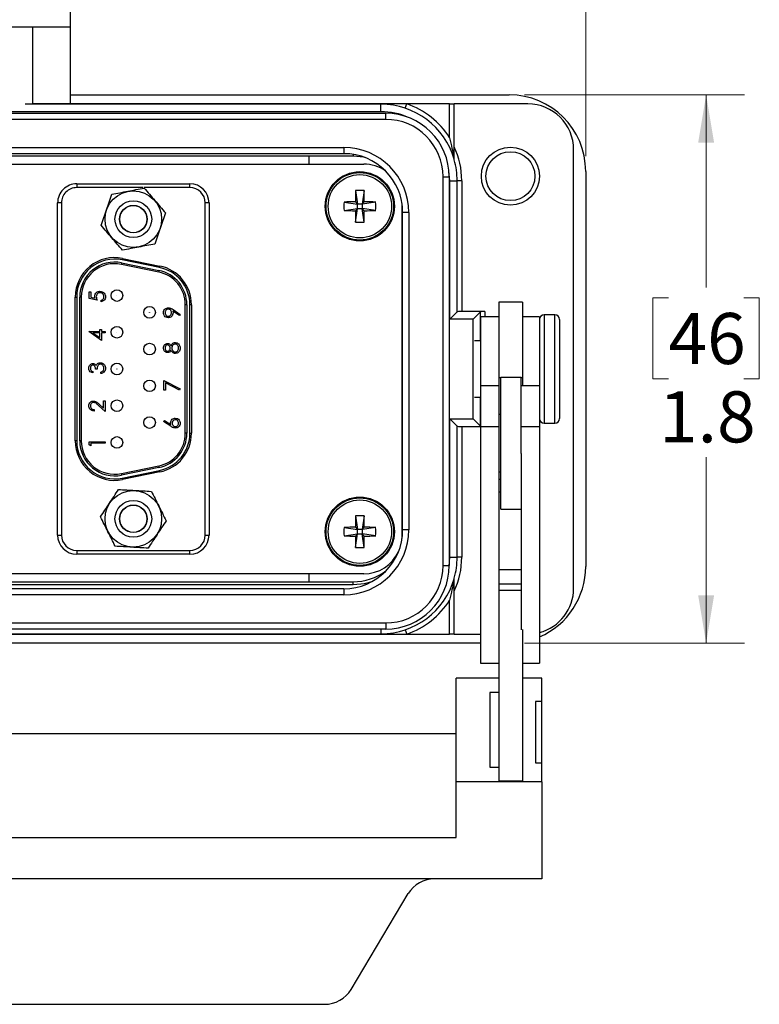
# Model space of a CAD drawing. Units: inches. Extents: x 0.4 to 16.6, y 0.2 to 10.8.
# Drawn here: x 4.4 to 6.9, y 5.9 to 9.1 of the extents above; entities that cross this region are included whole.
import ezdxf

# ---------------------------------------------------------------- set-up
doc = ezdxf.new("R2010")
doc.units = ezdxf.units.IN
doc.header["$MEASUREMENT"] = 0
doc.styles.add('SLDTEXTSTYLE0', font='TXT', dxfattribs={"width": 0.75})
doc.dimstyles.new('SLDDIMSTYLE2', dxfattribs={"dimtxt": 0.166667, "dimasz": 0.156, "dimexe": 0, "dimexo": 0.0625, "dimgap": 0.041667, "dimtad": 0, "dimtih": 1, "dimtoh": 1, "dimdec": 1, "dimrnd": 1e-09, "dimzin": 12, "dimdsep": 46, "dimtxsty": 'SLDTEXTSTYLE0', "dimsah": 1, "dimcen": 0.09, "dimadec": 0, "dimazin": 3, "dimtfac": 1, "dimtdec": 1, "dimtofl": 0, "dimtmove": 0, "dimatfit": 3, "dimfxl": 0, "dimfrac": 2, "dimtolj": 1, "dimtzin": 12, "dimarcsym": 0})

# ---------------------------------------------------------------- blocks, each defined once
blk = doc.blocks.new('_D_5')
at = {"color": 7, "linetype": 'Continuous', "lineweight": 18}
for p, q in [((3.7462, 10.4309), (3.6955, 10.4309)), ((3.6955, 10.4309), (3.6955, 10.166)), ((4.1156, 10.4309), (4.1663, 10.4309)), ((4.1663, 10.4309), (4.1663, 10.166)), ((1.7451, 8.6825), (1.7451, 10.3123)), ((6.2923, 8.6825), (6.2923, 10.3123)), ((1.7451, 10.1873), (3.5495, 10.1873)), ((3.6955, 10.166), (3.7462, 10.166)), ((4.1663, 10.166), (4.1156, 10.166)), ((6.2923, 10.1873), (4.3122, 10.1873))]:
    blk.add_line(p, q, dxfattribs=at)
for points in [[(1.7451, 10.1873), (1.9011, 10.1613), (1.9011, 10.2133)], [(6.2923, 10.1873), (6.1363, 10.2133), (6.1363, 10.1613)]]:
    blk.add_solid(points, dxfattribs=at)
at = {"color": 7, "linetype": 'Continuous', "lineweight": 18, "char_height": 0.16667, "attachment_point": 1, "style": 'SLDTEXTSTYLE0'}
for s, insert in [('116', (3.7462, 10.3809)), ('4.5', (3.777, 10.1249))]:
    blk.add_mtext(s, dxfattribs=dict(at, insert=insert))
blk = doc.blocks.new('_D_6')
at = {"color": 7, "linetype": 'Continuous', "lineweight": 18}
for p, q in [((6.0923, 8.8825), (6.811, 8.8825)), ((6.686, 8.8825), (6.686, 8.2535)), ((6.5629, 8.2197), (6.5122, 8.2197)), ((6.5122, 8.2197), (6.5122, 7.9549)), ((6.8092, 8.2197), (6.8599, 8.2197)), ((6.8599, 8.2197), (6.8599, 7.9549)), ((6.5122, 7.9549), (6.5629, 7.9549)), ((6.8599, 7.9549), (6.8092, 7.9549)), ((6.686, 7.0911), (6.686, 7.6988)), ((6.0923, 7.0911), (6.811, 7.0911))]:
    blk.add_line(p, q, dxfattribs=at)
for points in [[(6.686, 8.8825), (6.66, 8.7265), (6.712, 8.7265)], [(6.686, 7.0911), (6.712, 7.2471), (6.66, 7.2471)]]:
    blk.add_solid(points, dxfattribs=at)
at = {"color": 7, "linetype": 'Continuous', "lineweight": 18, "char_height": 0.16667, "attachment_point": 1, "style": 'SLDTEXTSTYLE0'}
for s, insert in [('46', (6.5629, 8.1697)), ('1.8', (6.5322, 7.9137))]:
    blk.add_mtext(s, dxfattribs=dict(at, insert=insert))

msp = doc.modelspace()

# ---------------------------------------------------------------- linework, layer by layer
at = {"color": 7, "linetype": 'Continuous', "lineweight": 25}
for p, q in [((4.6087, 9.105), (4.6087, 9.231)), ((4.3787, 9.105), (4.6087, 9.105)), ((4.4854, 8.853), (4.4854, 9.105)), ((4.6087, 8.853), (4.6087, 9.105)), ((4.6087, 8.8825), (6.0423, 8.8825)), ((5.6227, 8.8518), (4.4605, 8.8518)), ((4.5532, 8.853), (4.4854, 8.853)), ((4.4887, 8.8518), (4.4887, 8.853)), ((5.6227, 8.853), (4.5532, 8.853)), ((5.6227, 8.8518), (5.6227, 8.853)), ((5.7073, 8.853), (5.6227, 8.853)), ((5.6227, 8.8273), (5.6227, 8.8518)), ((5.7025, 8.8387), (5.7073, 8.853)), ((5.8477, 8.853), (5.7073, 8.853)), ((5.8477, 8.7418), (5.8477, 8.853)), ((5.8477, 8.853), (5.8627, 8.853)), ((6.103, 8.853), (5.8627, 8.853)), ((5.8627, 8.713), (5.8627, 8.853)), ((2.3968, 8.8222), (5.6386, 8.8222)), ((5.6227, 8.8273), (2.4147, 8.8273)), ((5.6386, 8.8022), (5.6386, 8.8222)), ((5.6386, 8.8022), (2.3968, 8.8022)), ((2.5333, 8.7102), (5.5021, 8.7102)), ((5.5021, 8.6902), (2.5333, 8.6902)), ((5.5021, 8.7102), (5.5021, 8.6902)), ((5.5322, 8.6878), (5.5322, 8.6818)), ((6.253, 7.2707), (6.253, 8.703)), ((2.4705, 8.6561), (5.5669, 8.6561)), ((5.3887, 8.6818), (2.6492, 8.6818)), ((5.5322, 8.6818), (5.3887, 8.6818)), ((5.3887, 8.6561), (5.3887, 8.6818)), ((5.8482, 8.6018), (5.8439, 8.6452)), ((6.2923, 8.6325), (6.2923, 7.3411)), ((4.6287, 8.5918), (4.6287, 8.5793)), ((4.6287, 8.5918), (4.9987, 8.5918)), ((4.9987, 8.5793), (4.9987, 8.5918)), ((5.8262, 7.3448), (5.8262, 8.6146)), ((5.8262, 8.6146), (5.8462, 8.6146)), ((5.8462, 8.6146), (5.8462, 7.3448)), ((5.8482, 8.1498), (5.8482, 8.6018)), ((5.8482, 8.6018), (5.8722, 8.6018)), ((5.8722, 8.1738), (5.8722, 8.6018)), ((5.8872, 8.6018), (5.8722, 8.6018)), ((5.8872, 8.6018), (5.8872, 8.1743)), ((4.8454, 8.5793), (4.6287, 8.5793)), ((4.9987, 8.5793), (4.8492, 8.5793)), ((5.5403, 8.5701), (5.5468, 8.5256)), ((5.5679, 8.5701), (5.5614, 8.5256)), ((4.5787, 8.5293), (4.5662, 8.5293)), ((4.5662, 7.4443), (4.5662, 8.5293)), ((4.5787, 8.5293), (4.5787, 7.4443)), ((5.0487, 7.4443), (5.0487, 8.5293)), ((5.0612, 8.5293), (5.0487, 8.5293)), ((5.0612, 8.5293), (5.0612, 7.4443)), ((5.5024, 8.5321), (5.5468, 8.5256)), ((5.5397, 8.5328), (5.5468, 8.5256)), ((5.5614, 8.5256), (5.5468, 8.5256)), ((5.5468, 8.511), (5.5468, 8.5256)), ((5.5614, 8.5256), (5.5686, 8.5328)), ((5.6059, 8.5321), (5.5614, 8.5256)), ((5.5614, 8.5256), (5.5614, 8.511)), ((5.6919, 8.5269), (5.6919, 7.4425)), ((5.5024, 8.5045), (5.5468, 8.511)), ((5.5468, 8.511), (5.5397, 8.5039)), ((5.5403, 8.4666), (5.5468, 8.511)), ((5.5468, 8.511), (5.5614, 8.511)), ((5.5686, 8.5039), (5.5614, 8.511)), ((5.6059, 8.5045), (5.5614, 8.511)), ((5.5679, 8.4666), (5.5614, 8.511)), ((5.7141, 8.4982), (5.6941, 8.4982)), ((5.6941, 7.4611), (5.6941, 8.4982)), ((5.7141, 8.4982), (5.7141, 7.4611)), ((5.6941, 8.3661), (5.6919, 8.3661)), ((4.7756, 8.3335), (4.7746, 8.3286)), ((4.7756, 8.3335), (4.8976, 8.3085)), ((4.7786, 8.3482), (4.7776, 8.3433)), ((4.8996, 8.3183), (4.7776, 8.3433)), ((4.7786, 8.3482), (4.9006, 8.3232)), ((4.8966, 8.3036), (4.7746, 8.3286)), ((4.8976, 8.3085), (4.8966, 8.3036)), ((4.9006, 8.3232), (4.8996, 8.3183)), ((4.6694, 8.2386), (4.6748, 8.2386)), ((4.6694, 8.2172), (4.6694, 8.2386)), ((4.6748, 8.2386), (4.6748, 8.2209)), ((4.6237, 8.2218), (4.6287, 8.2218)), ((4.6237, 7.7518), (4.6237, 8.2218)), ((4.6287, 8.2218), (4.6287, 7.7518)), ((4.6437, 8.2218), (4.6387, 8.2218)), ((4.6387, 7.7518), (4.6387, 8.2218)), ((4.6437, 8.2218), (4.6437, 7.7518)), ((4.6955, 8.2119), (4.6694, 8.2172)), ((4.6748, 8.2209), (4.6885, 8.2181)), ((4.7082, 8.2065), (4.7082, 8.2112)), ((6.0857, 8.2048), (6.0087, 8.2048)), ((6.0087, 8.2048), (6.0087, 7.9576)), ((6.0857, 8.2048), (6.0857, 7.9576)), ((4.9644, 8.1612), (4.9432, 8.1756)), ((4.9435, 8.1809), (4.967, 8.1649)), ((4.9837, 7.7768), (4.9837, 8.1968)), ((4.9887, 8.1968), (4.9837, 8.1968)), ((4.9887, 8.1968), (4.9887, 7.7768)), ((4.9987, 7.7768), (4.9987, 8.1968)), ((5.0037, 8.1968), (4.9987, 8.1968)), ((5.0037, 8.1968), (5.0037, 7.7768)), ((5.8482, 8.1498), (5.8722, 8.1738)), ((5.9632, 8.1743), (5.8872, 8.1743)), ((5.9242, 8.1498), (5.9482, 8.1738)), ((5.9482, 8.0793), (5.9482, 8.1738)), ((5.9632, 8.1743), (5.9632, 8.1568)), ((4.967, 8.1649), (4.9644, 8.1612)), ((5.9242, 8.1498), (5.8482, 8.1498)), ((5.9242, 7.8239), (5.9242, 8.1498)), ((6.0087, 8.1568), (5.9487, 8.1568)), ((5.9487, 8.1568), (5.9487, 7.9313)), ((6.1417, 8.1568), (6.0857, 8.1568)), ((6.1417, 8.1568), (6.1417, 7.9313)), ((6.1917, 8.1638), (6.1567, 8.1638)), ((6.1567, 8.1638), (6.1567, 7.8098)), ((6.1917, 7.8098), (6.1917, 8.1638)), ((6.2067, 8.1488), (6.2067, 7.8248)), ((4.6681, 8.1097), (4.7042, 8.1097)), ((4.6681, 8.1088), (4.6681, 8.1097)), ((4.7095, 8.0804), (4.6681, 8.1088)), ((4.7042, 8.1158), (4.7095, 8.1158)), ((4.7042, 8.1097), (4.7042, 8.1158)), ((4.7095, 8.1158), (4.7095, 8.1097)), ((4.7095, 8.1097), (4.7215, 8.1097)), ((4.7215, 8.1097), (4.7215, 8.1051)), ((4.7042, 8.1051), (4.6815, 8.1051)), ((4.6815, 8.1051), (4.7042, 8.0896)), ((4.7042, 8.0896), (4.7042, 8.1051)), ((4.7215, 8.1051), (4.7095, 8.1051)), ((4.7095, 8.1051), (4.7095, 8.0804)), ((5.9487, 8.0793), (5.929, 8.0793)), ((5.6941, 8.0307), (5.6919, 8.0303)), ((4.6814, 7.9786), (4.6814, 7.9739)), ((4.6955, 7.9866), (4.6901, 7.9866)), ((4.7075, 7.9719), (4.7075, 7.9766)), ((4.9136, 7.9174), (4.9136, 7.9495)), ((4.9136, 7.9495), (4.967, 7.9221)), ((6.0087, 7.9576), (6.0087, 7.9313)), ((6.0147, 7.9576), (6.0087, 7.9576)), ((6.0817, 7.9592), (6.0147, 7.9592)), ((6.0147, 7.8583), (6.0147, 7.9592)), ((6.0817, 7.8583), (6.0817, 7.9592)), ((6.0857, 7.9576), (6.0817, 7.9576)), ((6.0857, 7.9576), (6.0857, 7.9313)), ((4.9189, 7.9174), (4.9136, 7.9174)), ((4.9189, 7.9416), (4.9189, 7.9174)), ((4.9648, 7.918), (4.9189, 7.9416)), ((4.967, 7.9221), (4.9648, 7.918)), ((5.6919, 7.9433), (5.6941, 7.9429)), ((6.0087, 7.9313), (5.9487, 7.9313)), ((5.9487, 7.9313), (5.9487, 7.7981)), ((6.0087, 7.9313), (6.0087, 7.7981)), ((6.1417, 7.9313), (6.0817, 7.9313)), ((6.1417, 7.9313), (6.1417, 7.7981)), ((4.7162, 7.8828), (4.7215, 7.8828)), ((4.7162, 7.8586), (4.7162, 7.8828)), ((4.7215, 7.8828), (4.7215, 7.8474)), ((5.929, 7.8943), (5.9487, 7.8943)), ((5.9482, 7.7998), (5.9482, 7.8943)), ((4.6855, 7.8541), (4.6855, 7.8494)), ((4.7215, 7.8474), (4.7, 7.8676)), ((4.7023, 7.8716), (4.7162, 7.8586)), ((6.0147, 7.5292), (6.0147, 7.8583)), ((6.0817, 7.711), (6.0817, 7.8583)), ((4.9122, 7.8153), (4.9151, 7.8189)), ((4.9151, 7.8189), (4.9361, 7.8051)), ((5.8482, 7.8239), (5.9242, 7.8239)), ((5.8482, 7.3718), (5.8482, 7.8239)), ((5.8482, 7.8239), (5.8722, 7.7998)), ((5.9242, 7.8239), (5.9482, 7.7998)), ((6.0147, 7.8377), (6.0087, 7.8377)), ((4.936, 7.7997), (4.9122, 7.8153)), ((5.8722, 7.3718), (5.8722, 7.7998)), ((5.8872, 7.7993), (5.9487, 7.7993)), ((5.8872, 7.7993), (5.8872, 7.3718)), ((6.0087, 7.7981), (5.9487, 7.7981)), ((5.9487, 7.7981), (5.9487, 7.0255)), ((6.0087, 7.7981), (6.0087, 7.1358)), ((6.1417, 7.7981), (6.0817, 7.7981)), ((6.1417, 7.7981), (6.1417, 7.0255)), ((6.1567, 7.8098), (6.1917, 7.8098)), ((4.9887, 7.7768), (4.9837, 7.7768)), ((4.9987, 7.7768), (5.0037, 7.7768)), ((4.6287, 7.7518), (4.6237, 7.7518)), ((4.6437, 7.7518), (4.6387, 7.7518)), ((4.6694, 7.7488), (4.7215, 7.7488)), ((4.6694, 7.7392), (4.6694, 7.7488)), ((4.6748, 7.7362), (4.6694, 7.7392)), ((4.7215, 7.7442), (4.6748, 7.7442)), ((4.6748, 7.7442), (4.6748, 7.7362)), ((4.7215, 7.7488), (4.7215, 7.7442)), ((6.0817, 7.711), (6.0817, 7.1349)), ((4.7746, 7.645), (4.8966, 7.67)), ((4.8976, 7.6651), (4.7756, 7.6401)), ((4.8966, 7.67), (4.8976, 7.6651)), ((4.7746, 7.645), (4.7756, 7.6401)), ((4.7776, 7.6303), (4.8996, 7.6553)), ((4.7776, 7.6303), (4.7786, 7.6254)), ((4.9006, 7.6504), (4.7786, 7.6254)), ((4.8996, 7.6553), (4.9006, 7.6504)), ((6.0087, 7.6507), (6.0147, 7.6507)), ((6.0147, 7.6259), (6.0087, 7.6259)), ((5.6919, 7.6058), (5.6941, 7.6058)), ((6.0147, 7.5847), (6.0087, 7.5847)), ((6.0147, 7.5292), (6.0817, 7.5292)), ((5.5403, 7.5071), (5.5469, 7.4626)), ((5.5679, 7.5071), (5.5614, 7.4626)), ((5.5024, 7.4691), (5.5469, 7.4626)), ((5.5397, 7.4698), (5.5469, 7.4626)), ((5.5614, 7.4626), (5.5469, 7.4626)), ((5.5469, 7.448), (5.5469, 7.4626)), ((5.5614, 7.4626), (5.5686, 7.4698)), ((5.6059, 7.4691), (5.5614, 7.4626)), ((5.5614, 7.4626), (5.5614, 7.448)), ((4.5662, 7.4443), (4.5787, 7.4443)), ((5.0487, 7.4443), (5.0612, 7.4443)), ((5.5024, 7.4415), (5.5469, 7.448)), ((5.5469, 7.448), (5.5397, 7.4409)), ((5.5403, 7.4036), (5.5469, 7.448)), ((5.5469, 7.448), (5.5614, 7.448)), ((5.5686, 7.4409), (5.5614, 7.448)), ((5.6059, 7.4415), (5.5614, 7.448)), ((5.5679, 7.4036), (5.5614, 7.448)), ((5.6919, 7.4425), (5.6908, 7.4259)), ((5.7141, 7.4611), (5.6941, 7.4611)), ((4.6287, 7.3943), (4.9987, 7.3943)), ((4.6287, 7.3943), (4.6287, 7.3818)), ((4.9987, 7.3818), (4.6287, 7.3818)), ((4.9987, 7.3818), (4.9987, 7.3943)), ((5.8462, 7.3421), (5.8482, 7.3718)), ((5.8482, 7.3718), (5.8722, 7.3718)), ((5.8872, 7.3718), (5.8722, 7.3718)), ((5.8262, 7.3448), (5.8462, 7.3448)), ((5.5669, 7.3175), (2.4705, 7.3175)), ((5.3887, 7.2918), (5.3887, 7.3175)), ((6.0817, 7.3305), (6.0087, 7.3305)), ((2.5052, 7.2824), (5.5322, 7.2824)), ((2.6492, 7.2918), (5.3887, 7.2918)), ((5.3887, 7.2918), (5.5322, 7.2918)), ((5.5322, 7.2824), (5.5322, 7.2918)), ((6.0817, 7.2838), (6.0087, 7.2838)), ((2.5333, 7.2692), (5.5021, 7.2692)), ((5.5021, 7.2492), (2.5333, 7.2492)), ((5.5021, 7.2692), (5.5021, 7.2492)), ((5.8627, 7.1207), (5.8627, 7.2607)), ((6.0817, 7.2634), (6.0087, 7.2634)), ((5.8477, 7.1207), (5.8477, 7.2318)), ((2.3968, 7.1572), (5.6386, 7.1572)), ((5.6386, 7.1572), (5.6386, 7.1372)), ((5.6386, 7.1372), (2.3968, 7.1372)), ((2.4147, 7.1218), (5.6227, 7.1218)), ((2.4147, 7.1207), (5.6227, 7.1207)), ((5.6227, 7.1372), (5.6227, 7.1218)), ((5.6227, 7.1218), (5.6227, 7.1207)), ((5.6227, 7.1207), (5.7073, 7.1207)), ((5.7025, 7.1349), (5.7073, 7.1207)), ((5.7073, 7.1207), (5.8477, 7.1207)), ((5.8627, 7.1207), (5.8477, 7.1207)), ((5.8627, 7.1207), (5.9487, 7.1207)), ((6.0087, 7.1358), (6.0087, 6.6407)), ((6.0857, 7.1358), (6.0857, 6.6407)), ((5.9487, 7.0911), (2.0787, 7.0911)), ((5.9487, 7.0255), (6.0087, 7.0255)), ((6.0857, 7.0255), (6.1417, 7.0255)), ((5.8687, 6.6382), (5.8687, 6.9768)), ((6.0087, 6.9768), (5.8687, 6.9768)), ((6.1487, 6.9768), (6.0857, 6.9768)), ((6.1487, 6.9005), (6.1487, 6.9768)), ((5.9787, 6.9298), (5.9787, 6.6858)), ((6.0087, 6.9298), (5.9787, 6.9298)), ((6.1487, 6.9005), (6.1287, 6.9005)), ((6.1287, 6.9005), (6.1287, 6.7004)), ((6.1487, 6.7004), (6.1487, 6.9005)), ((5.8687, 6.7945), (2.1287, 6.7945)), ((6.1287, 6.7004), (6.1487, 6.7004)), ((6.1487, 6.6382), (6.1487, 6.7004)), ((5.9787, 6.6858), (6.0087, 6.6858)), ((5.8687, 6.456), (5.8687, 6.6382)), ((6.1487, 6.6382), (5.8687, 6.6382)), ((6.0857, 6.6407), (6.0087, 6.6407)), ((6.1487, 6.6382), (6.1487, 6.3213)), ((2.1287, 6.456), (5.8687, 6.456)), ((5.7987, 6.3213), (2.1987, 6.3213)), ((6.1487, 6.3213), (5.7987, 6.3213)), ((5.5254, 5.9597), (5.712, 6.2729)), ((2.5587, 5.9113), (5.4387, 5.9113))]:
    msp.add_line(p, q, dxfattribs=at)
at = {"color": 7, "linetype": 'Continuous', "lineweight": 25, "flags": 128}
for points in [[(5.5697, 8.6779), (5.5675, 8.6783), (5.5322, 8.6818)], [(5.5322, 7.2824), (5.5693, 7.2861), (5.5947, 7.293)]]:
    msp.add_lwpolyline(points, dxfattribs=at)
at = {"color": 7, "linetype": 'Continuous', "lineweight": 25}
for centre, radius in [((6.0463, 8.6167), 0.095), ((6.0463, 8.6167), 0.08), ((5.5541, 8.5183), 0.1132), ((5.5541, 8.5183), 0.1102), ((5.5541, 8.5183), 0.1035), ((4.8137, 8.4763), 0.0925), ((4.8137, 8.4763), 0.06), ((4.8137, 8.4763), 0.045), ((4.8137, 8.4763), 0.0443), ((4.7602, 8.2268), 0.019), ((4.7602, 8.2268), 0.0001), ((4.8669, 8.1718), 0.019), ((4.8669, 8.1718), 0.0001), ((4.7602, 8.1068), 0.019), ((4.7602, 8.1068), 0.0001), ((4.8669, 8.0518), 0.019), ((4.8669, 8.0518), 0.0001), ((4.7602, 7.9868), 0.019), ((4.7602, 7.9868), 0.0001), ((4.8669, 7.9318), 0.019), ((4.8669, 7.9318), 0.0001), ((4.7602, 7.8668), 0.019), ((4.7602, 7.8668), 0.0001), ((4.8669, 7.8118), 0.019), ((4.8669, 7.8118), 0.0001), ((4.7602, 7.7468), 0.019), ((4.7602, 7.7468), 0.0001), ((4.8137, 7.4973), 0.0925), ((5.5541, 7.4553), 0.1132), ((5.5541, 7.4553), 0.1102), ((4.8137, 7.4973), 0.06), ((4.8137, 7.4973), 0.045), ((4.8137, 7.4973), 0.0443), ((5.5541, 7.4553), 0.1035)]:
    msp.add_circle(centre, radius, dxfattribs=at)
for centre, radius, start, end in [((6.0423, 8.6325), 0.25, 0, 90), ((5.6227, 8.6018), 0.25, 16.2602, 90), ((5.6227, 8.6018), 0.265, 31.8908, 71.3885), ((6.103, 8.703), 0.15, 0, 90), ((5.6227, 8.6018), 0.2255, 66.3951, 90), ((5.6386, 8.6146), 0.2076, 0, 90), ((5.6386, 8.6146), 0.1876, 0, 90), ((5.5021, 8.4982), 0.212, 0, 90), ((5.5021, 8.4982), 0.192, 0, 90), ((5.6227, 8.6018), 0.2645, 0, 24.8484), ((5.5669, 8.5311), 0.125, 55.5836, 90.0001), ((5.6227, 8.6018), 0.2495, 0, 15.8573), ((4.6287, 8.5293), 0.0625, 90.0001, 180.0001), ((4.9987, 8.5293), 0.0625, 0.0001, 90.0001), ((4.6287, 8.5293), 0.05, 90.0001, 180.0001), ((4.9987, 8.5293), 0.05, 0.0001, 90.0001), ((7.3377, 8.5192), 1.798, 178.3786, 179.5673), ((5.5541, 8.2545), 0.3158, 87.4983, 92.5017), ((3.7706, 8.5192), 1.798, 0.4327, 1.6214), ((5.8179, 8.5183), 0.3158, 177.4983, 182.5017), ((5.5533, 6.7348), 1.798, 90.4327, 91.6214), ((5.555, 6.7348), 1.798, 88.3786, 89.5673), ((5.2903, 8.5183), 0.3158, 357.4983, 2.5017), ((5.5533, 10.3018), 1.798, 268.3786, 269.5673), ((7.3377, 8.5174), 1.798, 180.4327, 181.6214), ((3.7706, 8.5174), 1.798, 358.3786, 359.5673), ((5.555, 10.3018), 1.798, 270.4327, 271.6214), ((5.5541, 8.7821), 0.3158, 267.4983, 272.5017), ((4.7527, 8.2218), 0.129, 78.4195, 180.0001), ((4.7527, 8.2218), 0.124, 78.4195, 180.0001), ((4.7527, 8.2218), 0.114, 78.4195, 180.0001), ((4.7527, 8.2218), 0.109, 78.4195, 180.0001), ((4.8747, 8.1968), 0.109, 0.0001, 78.4195), ((4.8747, 8.1968), 0.114, 0.0001, 78.4195), ((4.8747, 8.1968), 0.124, 0.0001, 78.4195), ((4.8747, 8.1968), 0.129, 0.0001, 78.4195), ((6.1567, 8.1488), 0.015, 90, 180), ((6.1917, 8.1488), 0.015, 0, 90), ((6.1567, 7.8248), 0.015, 180, 270), ((6.1917, 7.8248), 0.015, 270, 0), ((4.8747, 7.7768), 0.109, 281.5808, 0.0001), ((4.8747, 7.7768), 0.114, 281.5808, 0.0001), ((4.8747, 7.7768), 0.124, 281.5808, 0.0001), ((4.8747, 7.7768), 0.129, 281.5808, 0.0001), ((4.7527, 7.7518), 0.129, 180.0001, 281.5808), ((4.7527, 7.7518), 0.124, 180.0001, 281.5808), ((4.7527, 7.7518), 0.114, 180.0001, 281.5808), ((4.7527, 7.7518), 0.109, 180.0001, 281.5808), ((7.3377, 7.4562), 1.798, 178.3786, 179.5673), ((5.5541, 7.1915), 0.3158, 87.4983, 92.5017), ((3.7706, 7.4562), 1.798, 0.4327, 1.6214), ((5.8179, 7.4553), 0.3158, 177.4983, 182.5017), ((5.5533, 5.6718), 1.798, 90.4327, 91.6214), ((5.555, 5.6718), 1.798, 88.3786, 89.5673), ((5.2903, 7.4553), 0.3158, 357.4983, 2.5017), ((4.6287, 7.4443), 0.0625, 180.0001, 270.0001), ((4.6287, 7.4443), 0.05, 180.0001, 270.0001), ((4.9987, 7.4443), 0.05, 270.0001, 0.0001), ((4.9987, 7.4443), 0.0625, 270.0001, 0.0001), ((5.5021, 7.4611), 0.212, 270, 0), ((5.5021, 7.4611), 0.192, 270, 0), ((5.5533, 9.2388), 1.798, 268.3786, 269.5673), ((7.3377, 7.4544), 1.798, 180.4327, 181.6214), ((3.7706, 7.4544), 1.798, 358.3786, 359.5673), ((5.555, 9.2388), 1.798, 270.4327, 271.6214), ((5.5541, 7.7191), 0.3158, 267.4983, 272.5017), ((5.5669, 7.4425), 0.125, 270.0001, 335.5774), ((5.6227, 7.3718), 0.2495, 344.1427, 0), ((5.6227, 7.3718), 0.2645, 335.1516, 0), ((5.6386, 7.3448), 0.1876, 270, 0), ((5.6386, 7.3448), 0.2076, 270, 0), ((6.0423, 7.3411), 0.25, 293.4227, 0), ((5.5322, 7.4728), 0.181, 270, 306.3325), ((5.6227, 7.3718), 0.25, 270, 343.7398), ((6.103, 7.2707), 0.15, 284.9704, 0), ((5.6227, 7.3718), 0.265, 288.6115, 328.1092)]:
    msp.add_arc(centre, radius, start, end, dxfattribs=at)
for centre, major_axis, ratio, start_param, end_param in [((5.8872, 8.1738), (0.015, 0), 0.034921, 1.570796, 3.106686), ((5.9632, 8.1738), (0.015, 0), 0.034921, 1.570796, 3.106686), ((5.8872, 7.7998), (0.015, 0), 0.034921, 3.176499, 4.712389), ((5.9632, 7.7998), (0.015, 0), 0.034921, 3.176499, 3.404306), ((5.7987, 6.2248), (0.1, 0), 0.964628, 1.570796, 2.619945), ((5.4387, 6.0078), (0.1, 0), 0.964628, 4.712389, 5.761537)]:
    msp.add_ellipse(centre, major_axis=major_axis, ratio=ratio, start_param=start_param, end_param=end_param, dxfattribs=at)
for points, knots in [([(5.8627, 8.6718), (5.8627, 8.6718), (5.8627, 8.6719), (5.8626, 8.6726), (5.8622, 8.6752), (5.8604, 8.6869), (5.8562, 8.7097), (5.851, 8.7303), (5.8477, 8.7417), (5.8477, 8.7418)], [0, 0, 0, 0, 0.010787, 0.024851, 0.051287, 0.146449, 0.524354, 0.997173, 1, 1, 1, 1]), ([(5.8627, 8.67), (5.8627, 8.6702), (5.8627, 8.6706), (5.8627, 8.6733), (5.8627, 8.6828), (5.8627, 8.6969), (5.8627, 8.7087), (5.8627, 8.713)], [0, 0, 0, 0, 0.040444, 0.096713, 0.24655, 0.728268, 1, 1, 1, 1]), ([(4.7082, 8.4561), (4.714, 8.4729), (4.7258, 8.5067), (4.7376, 8.5405), (4.7435, 8.5576)], [0, 0, 0, 0, 0.495216, 1, 1, 1, 1]), ([(4.7435, 8.5576), (4.7609, 8.5609), (4.7961, 8.5676), (4.8312, 8.5743), (4.849, 8.5777)], [0, 0, 0, 0, 0.495216, 1, 1, 1, 1]), ([(4.849, 8.5777), (4.8606, 8.5643), (4.884, 8.5372), (4.9074, 8.5102), (4.9192, 8.4965)], [0, 0, 0, 0, 0.495216, 1, 1, 1, 1]), ([(4.9192, 8.4965), (4.9134, 8.4797), (4.9016, 8.4459), (4.8898, 8.4121), (4.8839, 8.3951)], [0, 0, 0, 0, 0.495216, 1, 1, 1, 1]), ([(4.7784, 8.3749), (4.7668, 8.3883), (4.7434, 8.4154), (4.72, 8.4425), (4.7082, 8.4561)], [0, 0, 0, 0, 0.495216, 1, 1, 1, 1]), ([(4.8839, 8.3951), (4.8665, 8.3917), (4.8313, 8.385), (4.7962, 8.3783), (4.7784, 8.3749)], [0, 0, 0, 0, 0.495216, 1, 1, 1, 1]), ([(4.6875, 8.2242), (4.6877, 8.2267), (4.6883, 8.2317), (4.6929, 8.2372), (4.6986, 8.2402), (4.7025, 8.2405), (4.7045, 8.2406)], [0, 0, 0, 0, 0.279653, 0.558978, 0.77928, 1, 1, 1, 1]), ([(4.7043, 8.2359), (4.7025, 8.2357), (4.6989, 8.2353), (4.695, 8.2318), (4.693, 8.2276), (4.6929, 8.2248), (4.6928, 8.2234)], [0, 0, 0, 0, 0.27958, 0.558678, 0.779109, 1, 1, 1, 1]), ([(4.7175, 8.2227), (4.7173, 8.2247), (4.7168, 8.2286), (4.7133, 8.2329), (4.7089, 8.2356), (4.7058, 8.2358), (4.7043, 8.2359)], [0, 0, 0, 0, 0.279605, 0.559388, 0.779575, 1, 1, 1, 1]), ([(4.7045, 8.2406), (4.7072, 8.2403), (4.7126, 8.2397), (4.7189, 8.235), (4.7224, 8.2288), (4.7227, 8.2246), (4.7228, 8.2224)], [0, 0, 0, 0, 0.279891, 0.559331, 0.779439, 1, 1, 1, 1]), ([(4.6885, 8.2181), (4.6882, 8.2192), (4.6876, 8.2212), (4.6875, 8.2233), (4.6875, 8.2242)], [0, 0, 0, 0, 0.560064, 1, 1, 1, 1]), ([(4.6928, 8.2234), (4.693, 8.2212), (4.6934, 8.2172), (4.6948, 8.2135), (4.6955, 8.2119)], [0, 0, 0, 0, 0.559424, 1, 1, 1, 1]), ([(4.7082, 8.2112), (4.7096, 8.2116), (4.7126, 8.2124), (4.7155, 8.2156), (4.7172, 8.2191), (4.7174, 8.2215), (4.7175, 8.2227)], [0, 0, 0, 0, 0.279976, 0.559201, 0.779645, 1, 1, 1, 1]), ([(4.7228, 8.2224), (4.7226, 8.2202), (4.7222, 8.2157), (4.7182, 8.2107), (4.7133, 8.2076), (4.7099, 8.2069), (4.7082, 8.2065)], [0, 0, 0, 0, 0.279598, 0.559039, 0.779352, 1, 1, 1, 1]), ([(4.9122, 8.1708), (4.9125, 8.1732), (4.9131, 8.1779), (4.9173, 8.1832), (4.9227, 8.1864), (4.9264, 8.1867), (4.9282, 8.1869)], [0, 0, 0, 0, 0.279759, 0.559197, 0.779619, 1, 1, 1, 1]), ([(4.9282, 8.1542), (4.9258, 8.1545), (4.921, 8.1551), (4.9157, 8.1597), (4.9128, 8.1651), (4.9124, 8.1689), (4.9122, 8.1708)], [0, 0, 0, 0, 0.279563, 0.558866, 0.779429, 1, 1, 1, 1]), ([(4.9279, 8.1822), (4.9263, 8.182), (4.923, 8.1815), (4.9197, 8.1781), (4.9179, 8.1744), (4.9177, 8.1718), (4.9176, 8.1705)], [0, 0, 0, 0, 0.278771, 0.558587, 0.779186, 1, 1, 1, 1]), ([(4.9176, 8.1705), (4.9177, 8.1689), (4.918, 8.1657), (4.9207, 8.1619), (4.9241, 8.1593), (4.9266, 8.159), (4.9279, 8.1589)], [0, 0, 0, 0, 0.280183, 0.56002, 0.78009, 1, 1, 1, 1]), ([(4.9383, 8.171), (4.9381, 8.1726), (4.9379, 8.1758), (4.9352, 8.1796), (4.9317, 8.1819), (4.9292, 8.1821), (4.9279, 8.1822)], [0, 0, 0, 0, 0.280249, 0.559573, 0.779792, 1, 1, 1, 1]), ([(4.9279, 8.1589), (4.9296, 8.1591), (4.9329, 8.1597), (4.9362, 8.1632), (4.938, 8.1671), (4.9382, 8.1697), (4.9383, 8.171)], [0, 0, 0, 0, 0.2784239, 0.5583638, 0.7790802, 1, 1, 1, 1]), ([(4.9282, 8.1869), (4.9301, 8.1867), (4.9332, 8.1864), (4.9373, 8.1847), (4.9405, 8.1829), (4.9425, 8.1816), (4.9435, 8.1809)], [0, 0, 0, 0, 0.339317, 0.559458, 0.779722, 1, 1, 1, 1]), ([(4.9432, 8.1756), (4.9433, 8.1746), (4.9436, 8.1728), (4.9436, 8.171), (4.9436, 8.1702)], [0, 0, 0, 0, 0.559931, 1, 1, 1, 1]), ([(4.9436, 8.1702), (4.9434, 8.1678), (4.9429, 8.1632), (4.9388, 8.1579), (4.9337, 8.1547), (4.93, 8.1544), (4.9282, 8.1542)], [0, 0, 0, 0, 0.279808, 0.559491, 0.779626, 1, 1, 1, 1]), ([(4.9122, 8.0555), (4.9125, 8.0576), (4.9129, 8.0617), (4.9163, 8.0666), (4.9209, 8.0697), (4.9241, 8.0701), (4.9257, 8.0703)], [0, 0, 0, 0, 0.279956, 0.559715, 0.779961, 1, 1, 1, 1]), ([(4.9256, 8.0402), (4.9235, 8.0406), (4.9193, 8.0413), (4.915, 8.0457), (4.9126, 8.0505), (4.9124, 8.0538), (4.9122, 8.0555)], [0, 0, 0, 0, 0.278848, 0.558463, 0.779161, 1, 1, 1, 1]), ([(4.9256, 8.0656), (4.9242, 8.0653), (4.9215, 8.0648), (4.9181, 8.0609), (4.9178, 8.0574), (4.9176, 8.0552)], [0, 0, 0, 0, 0.2790053, 0.5598259, 1, 1, 1, 1]), ([(4.9176, 8.0552), (4.9177, 8.0539), (4.9179, 8.0511), (4.9198, 8.0478), (4.9225, 8.0454), (4.9246, 8.0451), (4.9257, 8.0449)], [0, 0, 0, 0, 0.280674, 0.560566, 0.780625, 1, 1, 1, 1]), ([(4.9343, 8.0554), (4.9341, 8.0568), (4.9338, 8.0596), (4.9317, 8.0629), (4.9288, 8.0651), (4.9266, 8.0654), (4.9256, 8.0656)], [0, 0, 0, 0, 0.2801677, 0.5601297, 0.7804779, 1, 1, 1, 1]), ([(4.9366, 8.0478), (4.9351, 8.0455), (4.9325, 8.0414), (4.9277, 8.0406), (4.9256, 8.0402)], [0, 0, 0, 0, 0.560095, 1, 1, 1, 1]), ([(4.9257, 8.0703), (4.927, 8.0702), (4.9296, 8.0699), (4.9337, 8.0675), (4.9355, 8.0646), (4.9366, 8.0629)], [0, 0, 0, 0, 0.280135, 0.560241, 1, 1, 1, 1]), ([(4.9257, 8.0449), (4.9271, 8.0452), (4.9298, 8.0458), (4.9324, 8.0489), (4.934, 8.0521), (4.9342, 8.0543), (4.9343, 8.0554)], [0, 0, 0, 0, 0.277764, 0.558294, 0.779098, 1, 1, 1, 1]), ([(4.9366, 8.0629), (4.9384, 8.0658), (4.9409, 8.07), (4.9465, 8.0727), (4.9492, 8.0729), (4.9505, 8.073)], [0, 0, 0, 0, 0.558296, 0.779111, 1, 1, 1, 1]), ([(4.9509, 8.0376), (4.9492, 8.0377), (4.9457, 8.0381), (4.9403, 8.0416), (4.938, 8.0455), (4.9366, 8.0478)], [0, 0, 0, 0, 0.280006, 0.559882, 1, 1, 1, 1]), ([(4.9506, 8.0683), (4.9488, 8.068), (4.9454, 8.0674), (4.9419, 8.0637), (4.9399, 8.0597), (4.9397, 8.0569), (4.9396, 8.0555)], [0, 0, 0, 0, 0.278334, 0.558511, 0.779158, 1, 1, 1, 1]), ([(4.9396, 8.0555), (4.9398, 8.0537), (4.9401, 8.0501), (4.943, 8.0457), (4.9468, 8.0428), (4.9496, 8.0424), (4.9511, 8.0422)], [0, 0, 0, 0, 0.280281, 0.560103, 0.780251, 1, 1, 1, 1]), ([(4.9505, 8.073), (4.9527, 8.0727), (4.9567, 8.0724), (4.9599, 8.07), (4.9613, 8.069)], [0, 0, 0, 0, 0.559371, 1, 1, 1, 1]), ([(4.9616, 8.0552), (4.9615, 8.057), (4.9613, 8.0606), (4.9585, 8.0649), (4.9548, 8.0678), (4.952, 8.0681), (4.9506, 8.0683)], [0, 0, 0, 0, 0.280642, 0.560022, 0.780201, 1, 1, 1, 1]), ([(4.967, 8.0552), (4.9668, 8.0527), (4.9665, 8.0476), (4.9623, 8.0418), (4.9568, 8.0382), (4.9529, 8.0378), (4.9509, 8.0376)], [0, 0, 0, 0, 0.280543, 0.559266, 0.779811, 1, 1, 1, 1]), ([(4.9511, 8.0422), (4.9528, 8.0425), (4.9563, 8.0431), (4.9608, 8.0479), (4.9613, 8.0525), (4.9616, 8.0552)], [0, 0, 0, 0, 0.279813, 0.560152, 1, 1, 1, 1]), ([(4.9613, 8.069), (4.9632, 8.0668), (4.9666, 8.0627), (4.9669, 8.0575), (4.967, 8.0552)], [0, 0, 0, 0, 0.557758, 1, 1, 1, 1]), ([(4.6681, 7.9894), (4.6683, 7.9915), (4.6688, 7.9957), (4.6721, 8.0008), (4.6767, 8.004), (4.68, 8.0044), (4.6816, 8.0046)], [0, 0, 0, 0, 0.280085, 0.559868, 0.780099, 1, 1, 1, 1]), ([(4.6814, 7.9739), (4.6794, 7.9745), (4.6754, 7.9757), (4.671, 7.9797), (4.6685, 7.9845), (4.6682, 7.9878), (4.6681, 7.9894)], [0, 0, 0, 0, 0.280288, 0.55968, 0.779747, 1, 1, 1, 1]), ([(4.6816, 7.9999), (4.6802, 7.9997), (4.6775, 7.9991), (4.6741, 7.9951), (4.6737, 7.9916), (4.6734, 7.9895)], [0, 0, 0, 0, 0.278886, 0.560018, 1, 1, 1, 1]), ([(4.6734, 7.9895), (4.6735, 7.9881), (4.6738, 7.9854), (4.6764, 7.9811), (4.6795, 7.9795), (4.6814, 7.9786)], [0, 0, 0, 0, 0.280622, 0.560395, 1, 1, 1, 1]), ([(4.6816, 8.0046), (4.6828, 8.0045), (4.6852, 8.0043), (4.6892, 8.0025), (4.6912, 8), (4.6923, 7.9985)], [0, 0, 0, 0, 0.280508, 0.560792, 1, 1, 1, 1]), ([(4.6901, 7.9866), (4.6899, 7.9895), (4.6894, 7.9939), (4.6864, 7.9982), (4.6838, 7.9997), (4.6823, 7.9999), (4.6816, 7.9999)], [0, 0, 0, 0, 0.499383, 0.748985, 0.874533, 1, 1, 1, 1]), ([(4.6923, 7.9985), (4.693, 7.9997), (4.6941, 8.0019), (4.696, 8.0035), (4.6968, 8.0042)], [0, 0, 0, 0, 0.559838, 1, 1, 1, 1]), ([(4.7065, 8.0026), (4.7056, 8.0025), (4.7038, 8.0024), (4.7005, 8.0008), (4.696, 7.9959), (4.6957, 7.9903), (4.6955, 7.9866)], [0, 0, 0, 0, 0.125572, 0.251185, 0.500631, 1, 1, 1, 1]), ([(4.6968, 8.0042), (4.6984, 8.0052), (4.7012, 8.0069), (4.7046, 8.0072), (4.706, 8.0073)], [0, 0, 0, 0, 0.5594596, 1, 1, 1, 1]), ([(4.706, 8.0073), (4.7086, 8.0069), (4.7137, 8.0062), (4.7193, 8.0013), (4.7224, 7.9953), (4.7227, 7.9913), (4.7228, 7.9893)], [0, 0, 0, 0, 0.279346, 0.558802, 0.779291, 1, 1, 1, 1]), ([(4.7175, 7.9893), (4.7174, 7.9911), (4.7171, 7.9947), (4.7145, 7.9991), (4.7107, 8.0021), (4.7079, 8.0024), (4.7065, 8.0026)], [0, 0, 0, 0, 0.280589, 0.560141, 0.780308, 1, 1, 1, 1]), ([(4.7228, 7.9893), (4.7226, 7.9869), (4.7222, 7.9821), (4.7182, 7.9765), (4.713, 7.9732), (4.7093, 7.9723), (4.7075, 7.9719)], [0, 0, 0, 0, 0.279876, 0.559011, 0.77927, 1, 1, 1, 1]), ([(4.7075, 7.9766), (4.709, 7.977), (4.7117, 7.9779), (4.7138, 7.9798), (4.7147, 7.9806)], [0, 0, 0, 0, 0.560694, 1, 1, 1, 1]), ([(4.7147, 7.9806), (4.7156, 7.9821), (4.7173, 7.9848), (4.7174, 7.988), (4.7175, 7.9893)], [0, 0, 0, 0, 0.5587023, 1, 1, 1, 1]), ([(4.6681, 7.8664), (4.6683, 7.8687), (4.6688, 7.8734), (4.673, 7.8785), (4.6781, 7.8817), (4.6818, 7.882), (4.6836, 7.8822)], [0, 0, 0, 0, 0.279891, 0.559188, 0.779573, 1, 1, 1, 1]), ([(4.6836, 7.8822), (4.6856, 7.8819), (4.6898, 7.8815), (4.696, 7.8774), (4.6999, 7.8738), (4.7023, 7.8716)], [0, 0, 0, 0, 0.2792913, 0.5591576, 1, 1, 1, 1]), ([(4.6855, 7.8494), (4.6829, 7.8497), (4.6779, 7.8503), (4.6721, 7.8548), (4.6686, 7.8604), (4.6683, 7.8644), (4.6681, 7.8664)], [0, 0, 0, 0, 0.280033, 0.559551, 0.779669, 1, 1, 1, 1]), ([(4.684, 7.8775), (4.6824, 7.8773), (4.6792, 7.8768), (4.6757, 7.8736), (4.6737, 7.87), (4.6735, 7.8674), (4.6734, 7.8662)], [0, 0, 0, 0, 0.279151, 0.55896, 0.779341, 1, 1, 1, 1]), ([(4.6734, 7.8662), (4.6736, 7.8644), (4.674, 7.8608), (4.6772, 7.8568), (4.6813, 7.8547), (4.6841, 7.8543), (4.6855, 7.8541)], [0, 0, 0, 0, 0.279723, 0.558902, 0.779155, 1, 1, 1, 1]), ([(4.7, 7.8676), (4.6974, 7.8701), (4.6938, 7.8736), (4.6882, 7.8771), (4.6854, 7.8773), (4.684, 7.8775)], [0, 0, 0, 0, 0.560755, 0.780531, 1, 1, 1, 1]), ([(4.9356, 7.8105), (4.9359, 7.8128), (4.9364, 7.8174), (4.9406, 7.8225), (4.9457, 7.8255), (4.9492, 7.8258), (4.951, 7.826)], [0, 0, 0, 0, 0.279643, 0.559335, 0.779541, 1, 1, 1, 1]), ([(4.9513, 7.8213), (4.9497, 7.8211), (4.9464, 7.8206), (4.9431, 7.8172), (4.9412, 7.8134), (4.941, 7.8108), (4.9409, 7.8095)], [0, 0, 0, 0, 0.278788, 0.5586, 0.779177, 1, 1, 1, 1]), ([(4.951, 7.826), (4.9534, 7.8257), (4.9582, 7.8252), (4.9635, 7.8207), (4.9665, 7.8153), (4.9668, 7.8116), (4.967, 7.8097)], [0, 0, 0, 0, 0.279674, 0.558954, 0.779483, 1, 1, 1, 1]), ([(4.9616, 7.81), (4.9615, 7.8116), (4.9612, 7.8148), (4.9585, 7.8185), (4.9551, 7.8209), (4.9526, 7.8212), (4.9513, 7.8213)], [0, 0, 0, 0, 0.280045, 0.559976, 0.780034, 1, 1, 1, 1]), ([(4.9361, 7.8051), (4.9359, 7.8061), (4.9357, 7.8079), (4.9356, 7.8097), (4.9356, 7.8105)], [0, 0, 0, 0, 0.55991, 1, 1, 1, 1]), ([(4.9511, 7.7939), (4.9493, 7.7941), (4.9462, 7.7944), (4.9422, 7.7961), (4.939, 7.7978), (4.937, 7.7991), (4.936, 7.7997)], [0, 0, 0, 0, 0.3393261, 0.5594476, 0.7797002, 1, 1, 1, 1]), ([(4.9409, 7.8095), (4.9411, 7.808), (4.9414, 7.8048), (4.9441, 7.8011), (4.9476, 7.7989), (4.9501, 7.7987), (4.9513, 7.7986)], [0, 0, 0, 0, 0.280119, 0.559391, 0.779654, 1, 1, 1, 1]), ([(4.967, 7.8097), (4.9667, 7.8074), (4.9661, 7.8027), (4.9619, 7.7975), (4.9566, 7.7945), (4.953, 7.7941), (4.9511, 7.7939)], [0, 0, 0, 0, 0.2796375, 0.5590813, 0.7795606, 1, 1, 1, 1]), ([(4.9513, 7.7986), (4.9529, 7.7988), (4.9561, 7.7993), (4.9594, 7.8025), (4.9614, 7.8062), (4.9616, 7.8087), (4.9616, 7.81)], [0, 0, 0, 0, 0.278977, 0.5587528, 0.7792124, 1, 1, 1, 1]), ([(4.7065, 7.5036), (4.7162, 7.5184), (4.7359, 7.5483), (4.7556, 7.5782), (4.7656, 7.5933)], [0, 0, 0, 0, 0.495216, 1, 1, 1, 1]), ([(4.7656, 7.5933), (4.7833, 7.5923), (4.819, 7.5902), (4.8547, 7.5881), (4.8728, 7.587)], [0, 0, 0, 0, 0.495216, 1, 1, 1, 1]), ([(4.8728, 7.587), (4.8807, 7.5712), (4.8968, 7.5392), (4.9128, 7.5072), (4.9209, 7.491)], [0, 0, 0, 0, 0.495216, 1, 1, 1, 1]), ([(4.7546, 7.4076), (4.7467, 7.4235), (4.7307, 7.4555), (4.7146, 7.4875), (4.7065, 7.5036)], [0, 0, 0, 0, 0.4952157, 1, 1, 1, 1]), ([(4.9209, 7.491), (4.9112, 7.4762), (4.8915, 7.4463), (4.8718, 7.4164), (4.8618, 7.4013)], [0, 0, 0, 0, 0.495216, 1, 1, 1, 1]), ([(4.8618, 7.4013), (4.8442, 7.4024), (4.8084, 7.4045), (4.7727, 7.4066), (4.7546, 7.4076)], [0, 0, 0, 0, 0.495216, 1, 1, 1, 1]), ([(5.8477, 7.2318), (5.8477, 7.2319), (5.851, 7.2433), (5.8562, 7.264), (5.8604, 7.2868), (5.8622, 7.2984), (5.8626, 7.301), (5.8627, 7.3017), (5.8627, 7.3018), (5.8627, 7.3018)], [0, 0, 0, 0, 0.002827, 0.475646, 0.853551, 0.948713, 0.975149, 0.989213, 1, 1, 1, 1]), ([(5.8627, 7.2607), (5.8627, 7.2709), (5.8627, 7.2831), (5.8627, 7.2961), (5.8627, 7.3002), (5.8627, 7.3026), (5.8627, 7.3034), (5.8627, 7.3036), (5.8627, 7.3036)], [0, 0, 0, 0, 0.645546, 0.767064, 0.893801, 0.943602, 0.981689, 1, 1, 1, 1])]:
    msp.add_open_spline(points, degree=3, knots=knots, dxfattribs=at)

# ---------------------------------------------------------------- dimensions: what is measured, and where the dimension line sits
at = {"color": 7, "linetype": 'Continuous', "lineweight": 18}
dim = msp.add_linear_dim(base=(6.2923, 10.1873), p1=(1.7451, 8.6325), p2=(6.2923, 8.6325), dimstyle='SLDDIMSTYLE2', dxfattribs=at)
dim.commit()
dim.dimension.update_dxf_attribs({"geometry": '_D_5', "text_midpoint": (3.9309, 10.1873), "dimtype": 160})
dim = msp.add_linear_dim(base=(6.686, 7.0911), p1=(6.0423, 8.8825), p2=(6.0423, 7.0911), angle=90, dimstyle='SLDDIMSTYLE2', dxfattribs=at)
dim.commit()
dim.dimension.update_dxf_attribs({"geometry": '_D_6', "text_midpoint": (6.686, 7.9762), "dimtype": 160})

doc.saveas('drawing.dxf')
